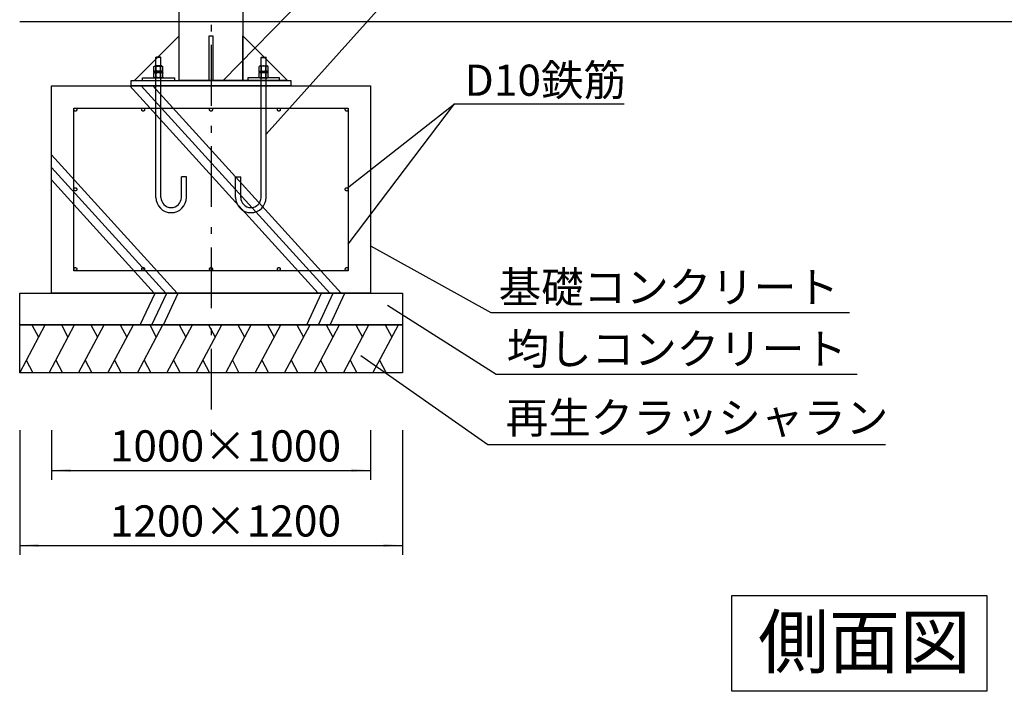
# Model space of a CAD drawing. Extents: x -1945 to 1955, y -1334 to 1416.
# Drawn here: x -1262 to -747, y 208 to 559 of the extents above; entities that cross this region are included whole.
import ezdxf

# ---------------------------------------------------------------- set-up
doc = ezdxf.new("R2010")
doc.units = 0
doc.header["$LTSCALE"] = 25.4
doc.linetypes.add('STYLE_06', pattern=[2.083282, 1.25, -0.416565, 0.138855, -0.277863])
doc.layers.add('IMPORTED', color=7, linetype='CONTINUOUS')
doc.styles.add('_______', font='txt', dxfattribs={"bigfont": 'ＭＳ ゴシック'})

msp = doc.modelspace()

# ---------------------------------------------------------------- linework, layer by layer
at = {"layer": 'IMPORTED', "color": 17, "linetype": 'STYLE_06'}
msp.add_line((-1161.71, 1074.82), (-1161.71, 341.48), dxfattribs=at)
at = {"layer": 'IMPORTED', "color": 1, "linetype": 'CONTINUOUS'}
for p, q in [((-1155.43, 527.04), (-1077.17, 607.3)), ((-1132.88, 498.99), (-1060.29, 580.08)), ((-1190.55, 539.09), (-1190.28, 539.36)), ((-1190.55, 466.02), (-1190.55, 539.09)), ((-1187.88, 539.09), (-1190.55, 539.09)), ((-1188.15, 539.36), (-1190.28, 539.36)), ((-1187.88, 539.09), (-1188.15, 539.36)), ((-1187.88, 466.02), (-1187.88, 539.09)), ((-1135.55, 539.09), (-1135.28, 539.36)), ((-1135.55, 466.02), (-1135.55, 539.09)), ((-1135.55, 539.09), (-1132.88, 539.09)), ((-1135.28, 539.36), (-1133.15, 539.36)), ((-1132.88, 539.09), (-1133.15, 539.36)), ((-1132.88, 466.02), (-1132.88, 539.09)), ((-1197.55, 527.02), (-1197.55, 528.52)), ((-1197.55, 528.52), (-1180.88, 528.52)), ((-1180.88, 528.52), (-1180.88, 527.02)), ((-1125.88, 528.52), (-1142.55, 528.52)), ((-1142.55, 528.52), (-1142.55, 527.02)), ((-1125.88, 527.02), (-1125.88, 528.52)), ((-1090.42, 470.93), (-1034.38, 514.94)), ((-1090.05, 441.53), (-1034.38, 514.94)), ((-1034.38, 514.94), (-945.83, 514.94)), ((-1177.21, 466.02), (-1177.21, 476.69)), ((-1174.55, 476.69), (-1177.21, 476.69)), ((-1174.55, 466.02), (-1174.55, 476.69)), ((-1148.88, 466.02), (-1148.88, 476.69)), ((-1148.88, 476.69), (-1146.21, 476.69)), ((-1146.21, 466.02), (-1146.21, 476.69)), ((-1078.38, 440.7), (-1015.54, 405.8)), ((-1069.5, 409.65), (-1012.63, 373.58)), ((-1015.54, 405.8), (-828, 405.8)), ((-1083.33, 383.32), (-1017.12, 336.91)), ((-1012.63, 373.58), (-824, 373.58)), ((-1261.71, 344.37), (-1261.71, 279.15)), ((-1245.05, 344.37), (-1245.05, 318.37)), ((-1078.38, 344.37), (-1078.38, 318.37)), ((-1061.71, 344.37), (-1061.71, 279.15)), ((-1017.12, 336.91), (-809.17, 336.91)), ((-1245.05, 323.37), (-1078.38, 323.37)), ((-1261.71, 284.15), (-1061.71, 284.15))]:
    msp.add_line(p, q, dxfattribs=at)
at = {"layer": 'IMPORTED', "color": 30, "linetype": 'CONTINUOUS'}
for p, q in [((-349.17, 557.7), (-1261.71, 557.7)), ((-1105.65, 416.04), (-1204.14, 524.37)), ((-1099.65, 416.04), (-1198.14, 524.37)), ((-1093.65, 416.04), (-1192.14, 524.37)), ((-1179.36, 416.04), (-1245.05, 488.29)), ((-1185.36, 416.04), (-1245.05, 481.69)), ((-1191.36, 416.04), (-1245.05, 475.09)), ((-1198.68, 399.37), (-1190.99, 416.04)), ((-1192.59, 399.37), (-1184.89, 416.04)), ((-1186.49, 399.37), (-1178.8, 416.04)), ((-1111.65, 399.37), (-1103.96, 416.04)), ((-1105.56, 399.37), (-1097.86, 416.04)), ((-1099.47, 399.37), (-1091.77, 416.04)), ((-1261.71, 374.37), (-1248.39, 399.37)), ((-1255.31, 399.37), (-1251.85, 392.88)), ((-1246.33, 374.37), (-1233.01, 399.37)), ((-1239.93, 399.37), (-1236.47, 392.88)), ((-1230.94, 374.37), (-1217.62, 399.37)), ((-1224.54, 399.37), (-1221.08, 392.88)), ((-1215.56, 374.37), (-1202.24, 399.37)), ((-1209.16, 399.37), (-1205.7, 392.88)), ((-1200.18, 374.37), (-1186.85, 399.37)), ((-1193.77, 399.37), (-1190.31, 392.88)), ((-1184.79, 374.37), (-1171.47, 399.37)), ((-1178.39, 399.37), (-1174.93, 392.88)), ((-1169.41, 374.37), (-1156.08, 399.37)), ((-1163.01, 399.37), (-1159.54, 392.88)), ((-1154.02, 374.37), (-1140.7, 399.37)), ((-1147.62, 399.37), (-1144.16, 392.88)), ((-1138.64, 374.37), (-1125.31, 399.37)), ((-1132.24, 399.37), (-1128.77, 392.88)), ((-1123.25, 374.37), (-1109.93, 399.37)), ((-1116.85, 399.37), (-1113.39, 392.88)), ((-1107.87, 374.37), (-1094.54, 399.37)), ((-1101.47, 399.37), (-1098.01, 392.88)), ((-1092.48, 374.37), (-1079.16, 399.37)), ((-1086.08, 399.37), (-1082.62, 392.88)), ((-1077.1, 374.37), (-1063.77, 399.37)), ((-1070.7, 399.37), (-1067.24, 392.88)), ((-1258.25, 380.87), (-1254.79, 374.37)), ((-1242.87, 380.87), (-1239.41, 374.37)), ((-1227.48, 380.87), (-1224.02, 374.37)), ((-1212.1, 380.87), (-1208.64, 374.37)), ((-1196.71, 380.87), (-1193.25, 374.37)), ((-1181.33, 380.87), (-1177.87, 374.37)), ((-1165.94, 380.87), (-1162.48, 374.37)), ((-1150.56, 380.87), (-1147.1, 374.37)), ((-1135.18, 380.87), (-1131.71, 374.37)), ((-1119.79, 380.87), (-1116.33, 374.37)), ((-1104.41, 380.87), (-1100.94, 374.37)), ((-1089.02, 380.87), (-1085.56, 374.37)), ((-1073.64, 380.87), (-1070.18, 374.37))]:
    msp.add_line(p, q, dxfattribs=at)
for points in [[(-1178.38, 566.04), (-1145.05, 566.04), (-1145.05, 527.04), (-1178.38, 527.04)], [(-1201.71, 527.04), (-1178.38, 527.04), (-1178.38, 550.37)], [(-1162.71, 550.37), (-1160.71, 550.37), (-1160.71, 527.04), (-1162.71, 527.04)], [(-1121.71, 527.04), (-1145.05, 527.04), (-1145.05, 550.37)], [(-1203.38, 527.04), (-1120.05, 527.04), (-1120.05, 524.37), (-1203.38, 524.37)], [(-1233.38, 512.7), (-1090.05, 512.7), (-1090.05, 427.7), (-1233.38, 427.7)]]:
    msp.add_lwpolyline(points, close=True, dxfattribs=at)
at = {"layer": 'IMPORTED', "color": 30, "linetype": 'CONTINUOUS', "flags": 128}
for points in [[(-1245.05, 524.37), (-1078.38, 524.37), (-1078.38, 416.04), (-1245.05, 416.04), (-1245.05, 524.37)], [(-1261.71, 416.04), (-1061.71, 416.04), (-1061.71, 399.37), (-1261.71, 399.37), (-1261.71, 416.04)], [(-1261.71, 399.37), (-1061.71, 399.37), (-1061.71, 374.37), (-1261.71, 374.37), (-1261.71, 399.37)], [(-889.56, 257.91), (-756.22, 257.91), (-756.22, 207.91), (-889.56, 207.91), (-889.56, 257.91)]]:
    msp.add_lwpolyline(points, close=True, dxfattribs=at)
at = {"layer": 'IMPORTED', "color": 1, "linetype": 'CONTINUOUS'}
for points in [[(-1191.55, 531.26, 0), (-1191.55, 531.92, 0)], [(-1191.55, 531.92, 0), (-1189.6, 531.92, 0)], [(-1189.21, 531.26, 0), (-1191.55, 531.26, 0)], [(-1191.52, 534.4, 0), (-1191.5, 534.43, 0), (-1191.47, 534.46, 0), (-1191.43, 534.48, 0), (-1191.4, 534.51, 0), (-1191.37, 534.53, 0), (-1191.33, 534.55, 0), (-1191.3, 534.57, 0), (-1191.26, 534.59, 0), (-1191.22, 534.61, 0), (-1191.19, 534.62, 0), (-1191.15, 534.63, 0), (-1191.11, 534.64, 0), (-1191.07, 534.65, 0), (-1191.03, 534.65, 0), (-1190.99, 534.66, 0), (-1190.95, 534.66, 0), (-1190.91, 534.66, 0), (-1190.86, 534.65, 0), (-1190.82, 534.65, 0), (-1190.78, 534.64, 0), (-1190.75, 534.63, 0), (-1190.71, 534.62, 0), (-1190.67, 534.61, 0), (-1190.63, 534.59, 0), (-1190.59, 534.57, 0), (-1190.56, 534.55, 0), (-1190.52, 534.53, 0), (-1190.49, 534.51, 0), (-1190.46, 534.48, 0), (-1190.43, 534.46, 0), (-1190.4, 534.43, 0), (-1190.37, 534.4, 0)], [(-1191.52, 532.18, 0), (-1191.52, 534.4, 0)], [(-1190.37, 532.18, 0), (-1190.4, 532.15, 0), (-1190.43, 532.12, 0), (-1190.46, 532.1, 0), (-1190.49, 532.07, 0), (-1190.52, 532.05, 0), (-1190.56, 532.03, 0), (-1190.59, 532.01, 0), (-1190.63, 531.99, 0), (-1190.67, 531.97, 0), (-1190.71, 531.96, 0), (-1190.75, 531.95, 0), (-1190.78, 531.94, 0), (-1190.82, 531.93, 0), (-1190.86, 531.93, 0), (-1190.91, 531.92, 0), (-1190.95, 531.92, 0), (-1190.99, 531.92, 0), (-1191.03, 531.93, 0), (-1191.07, 531.93, 0), (-1191.11, 531.94, 0), (-1191.15, 531.95, 0), (-1191.19, 531.96, 0), (-1191.22, 531.97, 0), (-1191.26, 531.99, 0), (-1191.3, 532.01, 0), (-1191.33, 532.03, 0), (-1191.37, 532.05, 0), (-1191.4, 532.07, 0), (-1191.43, 532.1, 0), (-1191.47, 532.12, 0), (-1191.5, 532.15, 0), (-1191.52, 532.18, 0)], [(-1191.52, 531, 0), (-1191.5, 531.03, 0), (-1191.47, 531.06, 0), (-1191.43, 531.08, 0), (-1191.4, 531.11, 0), (-1191.37, 531.13, 0), (-1191.33, 531.15, 0), (-1191.3, 531.17, 0), (-1191.26, 531.19, 0), (-1191.22, 531.21, 0), (-1191.19, 531.22, 0), (-1191.15, 531.23, 0), (-1191.11, 531.24, 0), (-1191.07, 531.25, 0), (-1191.03, 531.25, 0), (-1190.99, 531.26, 0), (-1190.95, 531.26, 0), (-1190.91, 531.26, 0), (-1190.86, 531.25, 0), (-1190.82, 531.25, 0), (-1190.78, 531.24, 0), (-1190.75, 531.23, 0), (-1190.71, 531.22, 0), (-1190.67, 531.21, 0), (-1190.63, 531.19, 0), (-1190.59, 531.17, 0), (-1190.56, 531.15, 0), (-1190.52, 531.13, 0), (-1190.49, 531.11, 0), (-1190.46, 531.08, 0), (-1190.43, 531.06, 0), (-1190.4, 531.03, 0), (-1190.37, 531, 0)], [(-1191.52, 528.78, 0), (-1191.52, 531, 0)], [(-1187.48, 534.66, 0), (-1190.95, 534.66, 0)], [(-1187.48, 531.92, 0), (-1190.95, 531.92, 0)], [(-1187.48, 531.26, 0), (-1190.95, 531.26, 0)], [(-1190.37, 534.4, 0), (-1190.3, 534.43, 0), (-1190.23, 534.46, 0), (-1190.16, 534.49, 0), (-1190.09, 534.51, 0), (-1190.02, 534.53, 0), (-1189.95, 534.56, 0), (-1189.88, 534.58, 0), (-1189.81, 534.59, 0), (-1189.73, 534.61, 0), (-1189.66, 534.62, 0), (-1189.59, 534.63, 0), (-1189.51, 534.64, 0), (-1189.44, 534.65, 0), (-1189.36, 534.65, 0), (-1189.29, 534.66, 0), (-1189.21, 534.66, 0), (-1189.14, 534.66, 0), (-1189.06, 534.65, 0), (-1188.99, 534.65, 0), (-1188.92, 534.64, 0), (-1188.84, 534.63, 0), (-1188.77, 534.62, 0), (-1188.7, 534.61, 0), (-1188.62, 534.59, 0), (-1188.55, 534.58, 0), (-1188.48, 534.56, 0), (-1188.41, 534.53, 0), (-1188.34, 534.51, 0), (-1188.27, 534.49, 0), (-1188.2, 534.46, 0), (-1188.13, 534.43, 0), (-1188.06, 534.4, 0)], [(-1190.37, 532.18, 0), (-1190.37, 534.4, 0)], [(-1188.06, 532.18, 0), (-1188.13, 532.15, 0), (-1188.2, 532.12, 0), (-1188.27, 532.09, 0), (-1188.34, 532.07, 0), (-1188.41, 532.05, 0), (-1188.48, 532.02, 0), (-1188.55, 532.01, 0), (-1188.62, 531.99, 0), (-1188.7, 531.97, 0), (-1188.77, 531.96, 0), (-1188.84, 531.95, 0), (-1188.92, 531.94, 0), (-1188.99, 531.93, 0), (-1189.06, 531.93, 0), (-1189.14, 531.92, 0), (-1189.21, 531.92, 0), (-1189.29, 531.92, 0), (-1189.36, 531.93, 0), (-1189.44, 531.93, 0), (-1189.51, 531.94, 0), (-1189.59, 531.95, 0), (-1189.66, 531.96, 0), (-1189.73, 531.97, 0), (-1189.81, 531.99, 0), (-1189.88, 532.01, 0), (-1189.95, 532.02, 0), (-1190.02, 532.05, 0), (-1190.09, 532.07, 0), (-1190.16, 532.09, 0), (-1190.23, 532.12, 0), (-1190.3, 532.15, 0), (-1190.37, 532.18, 0)], [(-1190.37, 531, 0), (-1190.3, 531.03, 0), (-1190.23, 531.06, 0), (-1190.16, 531.09, 0), (-1190.09, 531.11, 0), (-1190.02, 531.13, 0), (-1189.95, 531.16, 0), (-1189.88, 531.18, 0), (-1189.81, 531.19, 0), (-1189.73, 531.21, 0), (-1189.66, 531.22, 0), (-1189.59, 531.23, 0), (-1189.51, 531.24, 0), (-1189.44, 531.25, 0), (-1189.36, 531.25, 0), (-1189.29, 531.26, 0), (-1189.21, 531.26, 0), (-1189.14, 531.26, 0), (-1189.06, 531.25, 0), (-1188.99, 531.25, 0), (-1188.92, 531.24, 0), (-1188.84, 531.23, 0), (-1188.77, 531.22, 0), (-1188.7, 531.21, 0), (-1188.62, 531.19, 0), (-1188.55, 531.18, 0), (-1188.48, 531.16, 0), (-1188.41, 531.13, 0), (-1188.34, 531.11, 0), (-1188.27, 531.09, 0), (-1188.2, 531.06, 0), (-1188.13, 531.03, 0), (-1188.06, 531, 0)], [(-1190.37, 528.78, 0), (-1190.37, 531, 0)], [(-1189.21, 531.26, 0), (-1189.6, 531.92, 0)], [(-1186.88, 531.92, 0), (-1189.21, 531.92, 0)], [(-1188.83, 531.26, 0), (-1189.21, 531.92, 0)], [(-1186.88, 531.26, 0), (-1188.83, 531.26, 0)], [(-1188.06, 534.4, 0), (-1188.03, 534.43, 0), (-1188, 534.46, 0), (-1187.97, 534.48, 0), (-1187.94, 534.51, 0), (-1187.9, 534.53, 0), (-1187.87, 534.55, 0), (-1187.83, 534.57, 0), (-1187.8, 534.59, 0), (-1187.76, 534.61, 0), (-1187.72, 534.62, 0), (-1187.68, 534.63, 0), (-1187.64, 534.64, 0), (-1187.6, 534.65, 0), (-1187.56, 534.65, 0), (-1187.52, 534.66, 0), (-1187.48, 534.66, 0), (-1187.44, 534.66, 0), (-1187.4, 534.65, 0), (-1187.36, 534.65, 0), (-1187.32, 534.64, 0), (-1187.28, 534.63, 0), (-1187.24, 534.62, 0), (-1187.2, 534.61, 0), (-1187.17, 534.59, 0), (-1187.13, 534.57, 0), (-1187.09, 534.55, 0), (-1187.06, 534.53, 0), (-1187.03, 534.51, 0), (-1186.99, 534.48, 0), (-1186.96, 534.46, 0), (-1186.93, 534.43, 0), (-1186.9, 534.4, 0)], [(-1188.06, 532.18, 0), (-1188.06, 534.4, 0)], [(-1186.9, 532.18, 0), (-1186.93, 532.15, 0), (-1186.96, 532.12, 0), (-1186.99, 532.1, 0), (-1187.03, 532.07, 0), (-1187.06, 532.05, 0), (-1187.09, 532.03, 0), (-1187.13, 532.01, 0), (-1187.17, 531.99, 0), (-1187.2, 531.97, 0), (-1187.24, 531.96, 0), (-1187.28, 531.95, 0), (-1187.32, 531.94, 0), (-1187.36, 531.93, 0), (-1187.4, 531.93, 0), (-1187.44, 531.92, 0), (-1187.48, 531.92, 0), (-1187.52, 531.92, 0), (-1187.56, 531.93, 0), (-1187.6, 531.93, 0), (-1187.64, 531.94, 0), (-1187.68, 531.95, 0), (-1187.72, 531.96, 0), (-1187.76, 531.97, 0), (-1187.8, 531.99, 0), (-1187.83, 532.01, 0), (-1187.87, 532.03, 0), (-1187.9, 532.05, 0), (-1187.94, 532.07, 0), (-1187.97, 532.1, 0), (-1188, 532.12, 0), (-1188.03, 532.15, 0), (-1188.06, 532.18, 0)], [(-1188.06, 531, 0), (-1188.03, 531.03, 0), (-1188, 531.06, 0), (-1187.97, 531.08, 0), (-1187.94, 531.11, 0), (-1187.9, 531.13, 0), (-1187.87, 531.15, 0), (-1187.83, 531.17, 0), (-1187.8, 531.19, 0), (-1187.76, 531.21, 0), (-1187.72, 531.22, 0), (-1187.68, 531.23, 0), (-1187.64, 531.24, 0), (-1187.6, 531.25, 0), (-1187.56, 531.25, 0), (-1187.52, 531.26, 0), (-1187.48, 531.26, 0), (-1187.44, 531.26, 0), (-1187.4, 531.25, 0), (-1187.36, 531.25, 0), (-1187.32, 531.24, 0), (-1187.28, 531.23, 0), (-1187.24, 531.22, 0), (-1187.2, 531.21, 0), (-1187.17, 531.19, 0), (-1187.13, 531.17, 0), (-1187.09, 531.15, 0), (-1187.06, 531.13, 0), (-1187.03, 531.11, 0), (-1186.99, 531.08, 0), (-1186.96, 531.06, 0), (-1186.93, 531.03, 0), (-1186.9, 531, 0)], [(-1188.06, 528.78, 0), (-1188.06, 531, 0)], [(-1186.9, 532.18, 0), (-1186.9, 534.4, 0)], [(-1186.9, 528.78, 0), (-1186.9, 531, 0)], [(-1186.88, 531.26, 0), (-1186.88, 531.92, 0)], [(-1136.55, 531.26, 0), (-1136.55, 531.92, 0)], [(-1136.55, 531.92, 0), (-1134.21, 531.92, 0)], [(-1136.55, 531.26, 0), (-1134.6, 531.26, 0)], [(-1135.37, 534.4, 0), (-1135.4, 534.43, 0), (-1135.43, 534.46, 0), (-1135.46, 534.48, 0), (-1135.49, 534.51, 0), (-1135.52, 534.53, 0), (-1135.56, 534.55, 0), (-1135.59, 534.57, 0), (-1135.63, 534.59, 0), (-1135.67, 534.61, 0), (-1135.71, 534.62, 0), (-1135.75, 534.63, 0), (-1135.78, 534.64, 0), (-1135.82, 534.65, 0), (-1135.86, 534.65, 0), (-1135.91, 534.66, 0), (-1135.95, 534.66, 0), (-1135.99, 534.66, 0), (-1136.03, 534.65, 0), (-1136.07, 534.65, 0), (-1136.11, 534.64, 0), (-1136.15, 534.63, 0), (-1136.19, 534.62, 0), (-1136.22, 534.61, 0), (-1136.26, 534.59, 0), (-1136.3, 534.57, 0), (-1136.33, 534.55, 0), (-1136.37, 534.53, 0), (-1136.4, 534.51, 0), (-1136.43, 534.48, 0), (-1136.47, 534.46, 0), (-1136.5, 534.43, 0), (-1136.52, 534.4, 0)], [(-1136.52, 532.18, 0), (-1136.52, 534.4, 0)], [(-1136.52, 532.18, 0), (-1136.5, 532.15, 0), (-1136.47, 532.12, 0), (-1136.43, 532.1, 0), (-1136.4, 532.07, 0), (-1136.37, 532.05, 0), (-1136.33, 532.03, 0), (-1136.3, 532.01, 0), (-1136.26, 531.99, 0), (-1136.22, 531.97, 0), (-1136.19, 531.96, 0), (-1136.15, 531.95, 0), (-1136.11, 531.94, 0), (-1136.07, 531.93, 0), (-1136.03, 531.93, 0), (-1135.99, 531.92, 0), (-1135.95, 531.92, 0), (-1135.91, 531.92, 0), (-1135.86, 531.93, 0), (-1135.82, 531.93, 0), (-1135.78, 531.94, 0), (-1135.75, 531.95, 0), (-1135.71, 531.96, 0), (-1135.67, 531.97, 0), (-1135.63, 531.99, 0), (-1135.59, 532.01, 0), (-1135.56, 532.03, 0), (-1135.52, 532.05, 0), (-1135.49, 532.07, 0), (-1135.46, 532.1, 0), (-1135.43, 532.12, 0), (-1135.4, 532.15, 0), (-1135.37, 532.18, 0)], [(-1135.37, 531, 0), (-1135.4, 531.03, 0), (-1135.43, 531.06, 0), (-1135.46, 531.08, 0), (-1135.49, 531.11, 0), (-1135.52, 531.13, 0), (-1135.56, 531.15, 0), (-1135.59, 531.17, 0), (-1135.63, 531.19, 0), (-1135.67, 531.21, 0), (-1135.71, 531.22, 0), (-1135.75, 531.23, 0), (-1135.78, 531.24, 0), (-1135.82, 531.25, 0), (-1135.86, 531.25, 0), (-1135.91, 531.26, 0), (-1135.95, 531.26, 0), (-1135.99, 531.26, 0), (-1136.03, 531.25, 0), (-1136.07, 531.25, 0), (-1136.11, 531.24, 0), (-1136.15, 531.23, 0), (-1136.19, 531.22, 0), (-1136.22, 531.21, 0), (-1136.26, 531.19, 0), (-1136.3, 531.17, 0), (-1136.33, 531.15, 0), (-1136.37, 531.13, 0), (-1136.4, 531.11, 0), (-1136.43, 531.08, 0), (-1136.47, 531.06, 0), (-1136.5, 531.03, 0), (-1136.52, 531, 0)], [(-1136.52, 528.78, 0), (-1136.52, 531, 0)], [(-1135.95, 534.66, 0), (-1132.48, 534.66, 0)], [(-1135.95, 531.92, 0), (-1132.48, 531.92, 0)], [(-1135.95, 531.26, 0), (-1132.48, 531.26, 0)], [(-1133.06, 534.4, 0), (-1133.13, 534.43, 0), (-1133.2, 534.46, 0), (-1133.27, 534.49, 0), (-1133.34, 534.51, 0), (-1133.41, 534.53, 0), (-1133.48, 534.56, 0), (-1133.55, 534.58, 0), (-1133.62, 534.59, 0), (-1133.7, 534.61, 0), (-1133.77, 534.62, 0), (-1133.84, 534.63, 0), (-1133.92, 534.64, 0), (-1133.99, 534.65, 0), (-1134.06, 534.65, 0), (-1134.14, 534.66, 0), (-1134.21, 534.66, 0), (-1134.29, 534.66, 0), (-1134.36, 534.65, 0), (-1134.44, 534.65, 0), (-1134.51, 534.64, 0), (-1134.59, 534.63, 0), (-1134.66, 534.62, 0), (-1134.73, 534.61, 0), (-1134.81, 534.59, 0), (-1134.88, 534.58, 0), (-1134.95, 534.56, 0), (-1135.02, 534.53, 0), (-1135.09, 534.51, 0), (-1135.16, 534.49, 0), (-1135.23, 534.46, 0), (-1135.3, 534.43, 0), (-1135.37, 534.4, 0)], [(-1135.37, 532.18, 0), (-1135.37, 534.4, 0)], [(-1135.37, 532.18, 0), (-1135.3, 532.15, 0), (-1135.23, 532.12, 0), (-1135.16, 532.09, 0), (-1135.09, 532.07, 0), (-1135.02, 532.05, 0), (-1134.95, 532.02, 0), (-1134.88, 532.01, 0), (-1134.81, 531.99, 0), (-1134.73, 531.97, 0), (-1134.66, 531.96, 0), (-1134.59, 531.95, 0), (-1134.51, 531.94, 0), (-1134.44, 531.93, 0), (-1134.36, 531.93, 0), (-1134.29, 531.92, 0), (-1134.21, 531.92, 0), (-1134.14, 531.92, 0), (-1134.06, 531.93, 0), (-1133.99, 531.93, 0), (-1133.92, 531.94, 0), (-1133.84, 531.95, 0), (-1133.77, 531.96, 0), (-1133.7, 531.97, 0), (-1133.62, 531.99, 0), (-1133.55, 532.01, 0), (-1133.48, 532.02, 0), (-1133.41, 532.05, 0), (-1133.34, 532.07, 0), (-1133.27, 532.09, 0), (-1133.2, 532.12, 0), (-1133.13, 532.15, 0), (-1133.06, 532.18, 0)], [(-1133.06, 531, 0), (-1133.13, 531.03, 0), (-1133.2, 531.06, 0), (-1133.27, 531.09, 0), (-1133.34, 531.11, 0), (-1133.41, 531.13, 0), (-1133.48, 531.16, 0), (-1133.55, 531.18, 0), (-1133.62, 531.19, 0), (-1133.7, 531.21, 0), (-1133.77, 531.22, 0), (-1133.84, 531.23, 0), (-1133.92, 531.24, 0), (-1133.99, 531.25, 0), (-1134.06, 531.25, 0), (-1134.14, 531.26, 0), (-1134.21, 531.26, 0), (-1134.29, 531.26, 0), (-1134.36, 531.25, 0), (-1134.44, 531.25, 0), (-1134.51, 531.24, 0), (-1134.59, 531.23, 0), (-1134.66, 531.22, 0), (-1134.73, 531.21, 0), (-1134.81, 531.19, 0), (-1134.88, 531.18, 0), (-1134.95, 531.16, 0), (-1135.02, 531.13, 0), (-1135.09, 531.11, 0), (-1135.16, 531.09, 0), (-1135.23, 531.06, 0), (-1135.3, 531.03, 0), (-1135.37, 531, 0)], [(-1135.37, 528.78, 0), (-1135.37, 531, 0)], [(-1134.6, 531.26, 0), (-1134.21, 531.92, 0)], [(-1134.21, 531.26, 0), (-1133.83, 531.92, 0)], [(-1134.21, 531.26, 0), (-1131.88, 531.26, 0)], [(-1131.88, 531.92, 0), (-1133.83, 531.92, 0)], [(-1131.9, 534.4, 0), (-1131.93, 534.43, 0), (-1131.96, 534.46, 0), (-1131.99, 534.48, 0), (-1132.03, 534.51, 0), (-1132.06, 534.53, 0), (-1132.09, 534.55, 0), (-1132.13, 534.57, 0), (-1132.17, 534.59, 0), (-1132.2, 534.61, 0), (-1132.24, 534.62, 0), (-1132.28, 534.63, 0), (-1132.32, 534.64, 0), (-1132.36, 534.65, 0), (-1132.4, 534.65, 0), (-1132.44, 534.66, 0), (-1132.48, 534.66, 0), (-1132.52, 534.66, 0), (-1132.56, 534.65, 0), (-1132.6, 534.65, 0), (-1132.64, 534.64, 0), (-1132.68, 534.63, 0), (-1132.72, 534.62, 0), (-1132.76, 534.61, 0), (-1132.8, 534.59, 0), (-1132.83, 534.57, 0), (-1132.87, 534.55, 0), (-1132.9, 534.53, 0), (-1132.94, 534.51, 0), (-1132.97, 534.48, 0), (-1133, 534.46, 0), (-1133.03, 534.43, 0), (-1133.06, 534.4, 0)], [(-1133.06, 532.18, 0), (-1133.06, 534.4, 0)], [(-1133.06, 532.18, 0), (-1133.03, 532.15, 0), (-1133, 532.12, 0), (-1132.97, 532.1, 0), (-1132.94, 532.07, 0), (-1132.9, 532.05, 0), (-1132.87, 532.03, 0), (-1132.83, 532.01, 0), (-1132.8, 531.99, 0), (-1132.76, 531.97, 0), (-1132.72, 531.96, 0), (-1132.68, 531.95, 0), (-1132.64, 531.94, 0), (-1132.6, 531.93, 0), (-1132.56, 531.93, 0), (-1132.52, 531.92, 0), (-1132.48, 531.92, 0), (-1132.44, 531.92, 0), (-1132.4, 531.93, 0), (-1132.36, 531.93, 0), (-1132.32, 531.94, 0), (-1132.28, 531.95, 0), (-1132.24, 531.96, 0), (-1132.2, 531.97, 0), (-1132.17, 531.99, 0), (-1132.13, 532.01, 0), (-1132.09, 532.03, 0), (-1132.06, 532.05, 0), (-1132.03, 532.07, 0), (-1131.99, 532.1, 0), (-1131.96, 532.12, 0), (-1131.93, 532.15, 0), (-1131.9, 532.18, 0)], [(-1131.9, 531, 0), (-1131.93, 531.03, 0), (-1131.96, 531.06, 0), (-1131.99, 531.08, 0), (-1132.03, 531.11, 0), (-1132.06, 531.13, 0), (-1132.09, 531.15, 0), (-1132.13, 531.17, 0), (-1132.17, 531.19, 0), (-1132.2, 531.21, 0), (-1132.24, 531.22, 0), (-1132.28, 531.23, 0), (-1132.32, 531.24, 0), (-1132.36, 531.25, 0), (-1132.4, 531.25, 0), (-1132.44, 531.26, 0), (-1132.48, 531.26, 0), (-1132.52, 531.26, 0), (-1132.56, 531.25, 0), (-1132.6, 531.25, 0), (-1132.64, 531.24, 0), (-1132.68, 531.23, 0), (-1132.72, 531.22, 0), (-1132.76, 531.21, 0), (-1132.8, 531.19, 0), (-1132.83, 531.17, 0), (-1132.87, 531.15, 0), (-1132.9, 531.13, 0), (-1132.94, 531.11, 0), (-1132.97, 531.08, 0), (-1133, 531.06, 0), (-1133.03, 531.03, 0), (-1133.06, 531, 0)], [(-1133.06, 528.78, 0), (-1133.06, 531, 0)], [(-1131.9, 532.18, 0), (-1131.9, 534.4, 0)], [(-1131.9, 528.78, 0), (-1131.9, 531, 0)], [(-1131.88, 531.26, 0), (-1131.88, 531.92, 0)], [(-1190.37, 528.78, 0), (-1190.4, 528.75, 0), (-1190.43, 528.72, 0), (-1190.46, 528.7, 0), (-1190.49, 528.67, 0), (-1190.52, 528.65, 0), (-1190.56, 528.63, 0), (-1190.59, 528.61, 0), (-1190.63, 528.59, 0), (-1190.67, 528.57, 0), (-1190.71, 528.56, 0), (-1190.75, 528.55, 0), (-1190.78, 528.54, 0), (-1190.82, 528.53, 0), (-1190.86, 528.53, 0), (-1190.91, 528.52, 0), (-1190.95, 528.52, 0), (-1190.99, 528.52, 0), (-1191.03, 528.53, 0), (-1191.07, 528.53, 0), (-1191.11, 528.54, 0), (-1191.15, 528.55, 0), (-1191.19, 528.56, 0), (-1191.22, 528.57, 0), (-1191.26, 528.59, 0), (-1191.3, 528.61, 0), (-1191.33, 528.63, 0), (-1191.37, 528.65, 0), (-1191.4, 528.67, 0), (-1191.43, 528.7, 0), (-1191.47, 528.72, 0), (-1191.5, 528.75, 0), (-1191.52, 528.78, 0)], [(-1187.48, 528.52, 0), (-1190.95, 528.52, 0)], [(-1188.06, 528.78, 0), (-1188.13, 528.75, 0), (-1188.2, 528.72, 0), (-1188.27, 528.69, 0), (-1188.34, 528.67, 0), (-1188.41, 528.65, 0), (-1188.48, 528.62, 0), (-1188.55, 528.61, 0), (-1188.62, 528.59, 0), (-1188.7, 528.57, 0), (-1188.77, 528.56, 0), (-1188.84, 528.55, 0), (-1188.92, 528.54, 0), (-1188.99, 528.53, 0), (-1189.06, 528.53, 0), (-1189.14, 528.52, 0), (-1189.21, 528.52, 0), (-1189.29, 528.52, 0), (-1189.36, 528.53, 0), (-1189.44, 528.53, 0), (-1189.51, 528.54, 0), (-1189.59, 528.55, 0), (-1189.66, 528.56, 0), (-1189.73, 528.57, 0), (-1189.81, 528.59, 0), (-1189.88, 528.61, 0), (-1189.95, 528.62, 0), (-1190.02, 528.65, 0), (-1190.09, 528.67, 0), (-1190.16, 528.69, 0), (-1190.23, 528.72, 0), (-1190.3, 528.75, 0), (-1190.37, 528.78, 0)], [(-1186.9, 528.78, 0), (-1186.93, 528.75, 0), (-1186.96, 528.72, 0), (-1186.99, 528.7, 0), (-1187.03, 528.67, 0), (-1187.06, 528.65, 0), (-1187.09, 528.63, 0), (-1187.13, 528.61, 0), (-1187.17, 528.59, 0), (-1187.2, 528.57, 0), (-1187.24, 528.56, 0), (-1187.28, 528.55, 0), (-1187.32, 528.54, 0), (-1187.36, 528.53, 0), (-1187.4, 528.53, 0), (-1187.44, 528.52, 0), (-1187.48, 528.52, 0), (-1187.52, 528.52, 0), (-1187.56, 528.53, 0), (-1187.6, 528.53, 0), (-1187.64, 528.54, 0), (-1187.68, 528.55, 0), (-1187.72, 528.56, 0), (-1187.76, 528.57, 0), (-1187.8, 528.59, 0), (-1187.83, 528.61, 0), (-1187.87, 528.63, 0), (-1187.9, 528.65, 0), (-1187.94, 528.67, 0), (-1187.97, 528.7, 0), (-1188, 528.72, 0), (-1188.03, 528.75, 0), (-1188.06, 528.78, 0)], [(-1136.52, 528.78, 0), (-1136.5, 528.75, 0), (-1136.47, 528.72, 0), (-1136.43, 528.7, 0), (-1136.4, 528.67, 0), (-1136.37, 528.65, 0), (-1136.33, 528.63, 0), (-1136.3, 528.61, 0), (-1136.26, 528.59, 0), (-1136.22, 528.57, 0), (-1136.19, 528.56, 0), (-1136.15, 528.55, 0), (-1136.11, 528.54, 0), (-1136.07, 528.53, 0), (-1136.03, 528.53, 0), (-1135.99, 528.52, 0), (-1135.95, 528.52, 0), (-1135.91, 528.52, 0), (-1135.86, 528.53, 0), (-1135.82, 528.53, 0), (-1135.78, 528.54, 0), (-1135.75, 528.55, 0), (-1135.71, 528.56, 0), (-1135.67, 528.57, 0), (-1135.63, 528.59, 0), (-1135.59, 528.61, 0), (-1135.56, 528.63, 0), (-1135.52, 528.65, 0), (-1135.49, 528.67, 0), (-1135.46, 528.7, 0), (-1135.43, 528.72, 0), (-1135.4, 528.75, 0), (-1135.37, 528.78, 0)], [(-1135.95, 528.52, 0), (-1132.48, 528.52, 0)], [(-1135.37, 528.78, 0), (-1135.3, 528.75, 0), (-1135.23, 528.72, 0), (-1135.16, 528.69, 0), (-1135.09, 528.67, 0), (-1135.02, 528.65, 0), (-1134.95, 528.62, 0), (-1134.88, 528.61, 0), (-1134.81, 528.59, 0), (-1134.73, 528.57, 0), (-1134.66, 528.56, 0), (-1134.59, 528.55, 0), (-1134.51, 528.54, 0), (-1134.44, 528.53, 0), (-1134.36, 528.53, 0), (-1134.29, 528.52, 0), (-1134.21, 528.52, 0), (-1134.14, 528.52, 0), (-1134.06, 528.53, 0), (-1133.99, 528.53, 0), (-1133.92, 528.54, 0), (-1133.84, 528.55, 0), (-1133.77, 528.56, 0), (-1133.7, 528.57, 0), (-1133.62, 528.59, 0), (-1133.55, 528.61, 0), (-1133.48, 528.62, 0), (-1133.41, 528.65, 0), (-1133.34, 528.67, 0), (-1133.27, 528.69, 0), (-1133.2, 528.72, 0), (-1133.13, 528.75, 0), (-1133.06, 528.78, 0)], [(-1133.06, 528.78, 0), (-1133.03, 528.75, 0), (-1133, 528.72, 0), (-1132.97, 528.7, 0), (-1132.94, 528.67, 0), (-1132.9, 528.65, 0), (-1132.87, 528.63, 0), (-1132.83, 528.61, 0), (-1132.8, 528.59, 0), (-1132.76, 528.57, 0), (-1132.72, 528.56, 0), (-1132.68, 528.55, 0), (-1132.64, 528.54, 0), (-1132.6, 528.53, 0), (-1132.56, 528.53, 0), (-1132.52, 528.52, 0), (-1132.48, 528.52, 0), (-1132.44, 528.52, 0), (-1132.4, 528.53, 0), (-1132.36, 528.53, 0), (-1132.32, 528.54, 0), (-1132.28, 528.55, 0), (-1132.24, 528.56, 0), (-1132.2, 528.57, 0), (-1132.17, 528.59, 0), (-1132.13, 528.61, 0), (-1132.09, 528.63, 0), (-1132.06, 528.65, 0), (-1132.03, 528.67, 0), (-1131.99, 528.7, 0), (-1131.96, 528.72, 0), (-1131.93, 528.75, 0), (-1131.9, 528.78, 0)]]:
    msp.add_polyline3d(points, dxfattribs=at)
for centre, radius in [((-1182.55, 466.02), 8), ((-1182.55, 466.02), 5.33), ((-1140.88, 466.02), 8), ((-1140.88, 466.02), 5.33)]:
    msp.add_arc(centre, radius, 180, 0, dxfattribs=at)
for points in [[(-1231.89, 511.87), (-1231.89, 512.09), (-1232.09, 512.48), (-1232.43, 512.7), (-1232.83, 512.7), (-1233.18, 512.48), (-1233.38, 512.09), (-1233.38, 511.65), (-1233.18, 511.26), (-1232.83, 511.04), (-1232.43, 511.04), (-1232.09, 511.26), (-1231.89, 511.65), (-1231.89, 511.87)], [(-1231.89, 511.87), (-1231.89, 512.09), (-1232.09, 512.48), (-1232.43, 512.7), (-1232.83, 512.7), (-1233.18, 512.48), (-1233.38, 512.09), (-1233.38, 511.65), (-1233.18, 511.26), (-1232.83, 511.04), (-1232.43, 511.04), (-1232.09, 511.26), (-1231.89, 511.65), (-1231.89, 511.87)], [(-1196.43, 511.87), (-1196.43, 512.09), (-1196.63, 512.48), (-1196.97, 512.7), (-1197.37, 512.7), (-1197.72, 512.48), (-1197.92, 512.09), (-1197.92, 511.65), (-1197.72, 511.26), (-1197.37, 511.04), (-1196.97, 511.04), (-1196.63, 511.26), (-1196.43, 511.65), (-1196.43, 511.87)], [(-1196.43, 511.87), (-1196.43, 512.09), (-1196.63, 512.48), (-1196.97, 512.7), (-1197.37, 512.7), (-1197.72, 512.48), (-1197.92, 512.09), (-1197.92, 511.65), (-1197.72, 511.26), (-1197.37, 511.04), (-1196.97, 511.04), (-1196.63, 511.26), (-1196.43, 511.65), (-1196.43, 511.87)], [(-1196.43, 511.87), (-1196.43, 512.09), (-1196.63, 512.48), (-1196.97, 512.7), (-1197.37, 512.7), (-1197.72, 512.48), (-1197.92, 512.09), (-1197.92, 511.65), (-1197.72, 511.26), (-1197.37, 511.04), (-1196.97, 511.04), (-1196.63, 511.26), (-1196.43, 511.65), (-1196.43, 511.87)], [(-1196.43, 511.87), (-1196.43, 512.09), (-1196.63, 512.48), (-1196.97, 512.7), (-1197.37, 512.7), (-1197.72, 512.48), (-1197.92, 512.09), (-1197.92, 511.65), (-1197.72, 511.26), (-1197.37, 511.04), (-1196.97, 511.04), (-1196.63, 511.26), (-1196.43, 511.65), (-1196.43, 511.87)], [(-1160.97, 511.87), (-1160.97, 512.09), (-1161.17, 512.48), (-1161.51, 512.7), (-1161.91, 512.7), (-1162.26, 512.48), (-1162.46, 512.09), (-1162.46, 511.65), (-1162.26, 511.26), (-1161.91, 511.04), (-1161.51, 511.04), (-1161.17, 511.26), (-1160.97, 511.65), (-1160.97, 511.87)], [(-1160.97, 511.87), (-1160.97, 512.09), (-1161.17, 512.48), (-1161.51, 512.7), (-1161.91, 512.7), (-1162.26, 512.48), (-1162.46, 512.09), (-1162.46, 511.65), (-1162.26, 511.26), (-1161.91, 511.04), (-1161.51, 511.04), (-1161.17, 511.26), (-1160.97, 511.65), (-1160.97, 511.87)], [(-1127, 511.87), (-1127, 511.65), (-1126.8, 511.26), (-1126.45, 511.04), (-1126.05, 511.04), (-1125.71, 511.26), (-1125.51, 511.65), (-1125.51, 512.09), (-1125.71, 512.48), (-1126.05, 512.7), (-1126.45, 512.7), (-1126.8, 512.48), (-1127, 512.09), (-1127, 511.87)], [(-1127, 511.87), (-1127, 511.65), (-1126.8, 511.26), (-1126.45, 511.04), (-1126.05, 511.04), (-1125.71, 511.26), (-1125.51, 511.65), (-1125.51, 512.09), (-1125.71, 512.48), (-1126.05, 512.7), (-1126.45, 512.7), (-1126.8, 512.48), (-1127, 512.09), (-1127, 511.87)], [(-1090.05, 511.87), (-1090.05, 512.09), (-1090.25, 512.48), (-1090.59, 512.7), (-1090.99, 512.7), (-1091.34, 512.48), (-1091.54, 512.09), (-1091.54, 511.65), (-1091.34, 511.26), (-1090.99, 511.04), (-1090.59, 511.04), (-1090.25, 511.26), (-1090.05, 511.65), (-1090.05, 511.87)], [(-1231.89, 470.2), (-1231.89, 470.43), (-1232.09, 470.81), (-1232.43, 471.04), (-1232.83, 471.04), (-1233.18, 470.81), (-1233.38, 470.43), (-1233.38, 469.98), (-1233.18, 469.59), (-1232.83, 469.37), (-1232.43, 469.37), (-1232.09, 469.59), (-1231.89, 469.98), (-1231.89, 470.2)], [(-1231.89, 470.2), (-1231.89, 470.43), (-1232.09, 470.81), (-1232.43, 471.04), (-1232.83, 471.04), (-1233.18, 470.81), (-1233.38, 470.43), (-1233.38, 469.98), (-1233.18, 469.59), (-1232.83, 469.37), (-1232.43, 469.37), (-1232.09, 469.59), (-1231.89, 469.98), (-1231.89, 470.2)], [(-1090.05, 470.2), (-1090.05, 470.43), (-1090.25, 470.81), (-1090.59, 471.04), (-1090.99, 471.04), (-1091.34, 470.81), (-1091.54, 470.43), (-1091.54, 469.98), (-1091.34, 469.59), (-1090.99, 469.37), (-1090.59, 469.37), (-1090.25, 469.59), (-1090.05, 469.98), (-1090.05, 470.2)], [(-1090.05, 470.2), (-1090.05, 470.43), (-1090.25, 470.81), (-1090.59, 471.04), (-1090.99, 471.04), (-1091.34, 470.81), (-1091.54, 470.43), (-1091.54, 469.98), (-1091.34, 469.59), (-1090.99, 469.37), (-1090.59, 469.37), (-1090.25, 469.59), (-1090.05, 469.98), (-1090.05, 470.2)], [(-1231.89, 428.54), (-1231.89, 428.76), (-1232.09, 429.15), (-1232.43, 429.37), (-1232.83, 429.37), (-1233.18, 429.15), (-1233.38, 428.76), (-1233.38, 428.31), (-1233.18, 427.93), (-1232.83, 427.7), (-1232.43, 427.7), (-1232.09, 427.93), (-1231.89, 428.31), (-1231.89, 428.54)], [(-1196.43, 428.54), (-1196.43, 428.76), (-1196.63, 429.15), (-1196.97, 429.37), (-1197.37, 429.37), (-1197.72, 429.15), (-1197.92, 428.76), (-1197.92, 428.31), (-1197.72, 427.93), (-1197.37, 427.7), (-1196.97, 427.7), (-1196.63, 427.93), (-1196.43, 428.31), (-1196.43, 428.54)], [(-1196.43, 428.54), (-1196.43, 428.76), (-1196.63, 429.15), (-1196.97, 429.37), (-1197.37, 429.37), (-1197.72, 429.15), (-1197.92, 428.76), (-1197.92, 428.31), (-1197.72, 427.93), (-1197.37, 427.7), (-1196.97, 427.7), (-1196.63, 427.93), (-1196.43, 428.31), (-1196.43, 428.54)], [(-1160.97, 428.54), (-1160.97, 428.76), (-1161.17, 429.15), (-1161.51, 429.37), (-1161.91, 429.37), (-1162.26, 429.15), (-1162.46, 428.76), (-1162.46, 428.31), (-1162.26, 427.93), (-1161.91, 427.7), (-1161.51, 427.7), (-1161.17, 427.93), (-1160.97, 428.31), (-1160.97, 428.54)], [(-1127, 428.54), (-1127, 428.31), (-1126.8, 427.93), (-1126.45, 427.7), (-1126.05, 427.7), (-1125.71, 427.93), (-1125.51, 428.31), (-1125.51, 428.76), (-1125.71, 429.15), (-1126.05, 429.37), (-1126.45, 429.37), (-1126.8, 429.15), (-1127, 428.76), (-1127, 428.54)], [(-1090.05, 428.54), (-1090.05, 428.76), (-1090.25, 429.15), (-1090.59, 429.37), (-1090.99, 429.37), (-1091.34, 429.15), (-1091.54, 428.76), (-1091.54, 428.31), (-1091.34, 427.93), (-1090.99, 427.7), (-1090.59, 427.7), (-1090.25, 427.93), (-1090.05, 428.31), (-1090.05, 428.54)]]:
    msp.add_open_spline(points, degree=2, dxfattribs=at)
at = {"layer": 'IMPORTED', "color": 1}
for points in [[(-1245.05, 323.37), (-1235.05, 324.24), (-1235.05, 322.5)], [(-1078.38, 323.37), (-1088.38, 322.5), (-1088.38, 324.24)], [(-1261.71, 284.15), (-1251.71, 285.03), (-1251.71, 283.28)], [(-1061.71, 284.15), (-1071.71, 283.28), (-1071.71, 285.03)]]:
    msp.add_solid(points, dxfattribs=at)

# ---------------------------------------------------------------- texts
at = {"layer": 'IMPORTED', "color": 1, "char_height": 16.288, "attachment_point": 1, "style": '_______'}
for s, insert in [('D10鉄筋', (-1029.21, 535.38)), ('基礎コンクリート', (-1011.36, 427.22)), ('均しコンクリート', (-1007.21, 395)), ('再生クラッシャラン', (-1007.71, 359.02)), ('1000×1000', (-1214.63, 344.29)), ('1200×1200', (-1214.63, 305.07))]:
    msp.add_mtext(s, dxfattribs=dict(at, insert=insert))
at = {"layer": 'IMPORTED', "color": 30, "insert": (-875.81, 247.36), "char_height": 27.147, "attachment_point": 1, "style": '_______'}
msp.add_mtext('側面図', dxfattribs=at)

doc.saveas('drawing.dxf')
